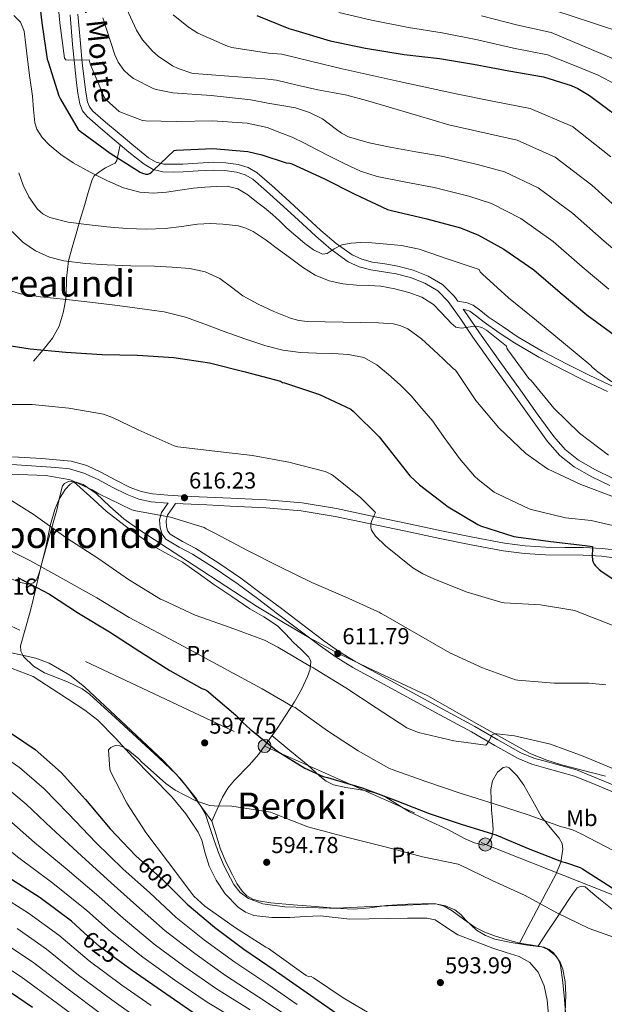
# Model space of a CAD drawing. Extents: x 620834 to 627721, y 748209 to 752959.
# Drawn here: x 624417 to 624670, y 748924 to 749350 of the extents above; entities that cross this region are included whole.
import ezdxf
from ezdxf.enums import TextEntityAlignment as Align

# ---------------------------------------------------------------- set-up
doc = ezdxf.new("R2010")
doc.units = 0
doc.header["$MEASUREMENT"] = 0
for name, pattern in [('DGN Style 3', [110.718846, 79.08489, -31.633956]), ('DGN Style 5', [55.359423, 23.725467, -31.633956]), ('DGN Style 7', [158.16978, 71.176401, -31.633956, 23.725467, -31.633956])]:
    doc.linetypes.add(name, pattern=pattern)
for name, color, linetype in [('Nivel 11', 7, 'Continuous'), ('Nivel 21', 7, 'Continuous'), ('Nivel 22', 7, 'Continuous'), ('Nivel 32', 7, 'Continuous'), ('Nivel 35', 7, 'Continuous'), ('Nivel 36', 7, 'Continuous'), ('Nivel 37', 7, 'Continuous'), ('Nivel 4', 7, 'Continuous'), ('Nivel 41', 7, 'Continuous'), ('Nivel 44', 7, 'Continuous'), ('Nivel 45', 7, 'Continuous'), ('Nivel 5', 7, 'Continuous'), ('Nivel 57', 7, 'Continuous'), ('Nivel 7', 7, 'Continuous')]:
    doc.layers.add(name, color=color, linetype=linetype)
doc.styles.add('Style-arial', font='arial.shx', dxfattribs={"bigfont": 'arialbig.shx'})
doc.styles.add('Style-ariali', font='ariali.shx', dxfattribs={"bigfont": 'arialibig.shx'})
doc.styles.add('Style-arialn', font='arialn.shx', dxfattribs={"bigfont": 'arialnbig.shx'})
doc.styles.add('Style-times', font='times.shx', dxfattribs={"bigfont": 'timesbig.shx'})

# ---------------------------------------------------------------- blocks, each defined once
blk = doc.blocks.new('5PATER')
at = {"layer": 'Nivel 7', "linetype": 'Continuous', "lineweight": 0}
h = blk.add_hatch(color=53, dxfattribs=at)
edge = h.paths.add_edge_path()
edge.add_ellipse((0, 0), major_axis=(-0.65, -1.42), ratio=0.999414, start_angle=0, end_angle=360)
blk = doc.blocks.new('5PATER_1')
at = {"layer": 'Nivel 7', "linetype": 'Continuous', "lineweight": 0}
h = blk.add_hatch(color=53, dxfattribs=at)
edge = h.paths.add_edge_path()
edge.add_ellipse((0, 0), major_axis=(-1.1, -1.11), ratio=0.999422, start_angle=0, end_angle=360)
blk = doc.blocks.new('5PATER_3')
at = {"layer": 'Nivel 7', "linetype": 'Continuous', "lineweight": 0}
h = blk.add_hatch(color=53, dxfattribs=at)
edge = h.paths.add_edge_path()
edge.add_ellipse((0, 0), major_axis=(-1.14, -1.07), ratio=0.999537, start_angle=0, end_angle=360)
blk = doc.blocks.new('5PELE_2')
at = {"layer": 'Nivel 32', "linetype": 'Continuous', "lineweight": 0}
h = blk.add_hatch(color=9, dxfattribs=at)
edge = h.paths.add_edge_path()
edge.add_arc((0, 0), 2.85, 0, 360)
at = {"layer": 'Nivel 32', "color": 8, "linetype": 'Continuous', "lineweight": 0}
blk.add_circle((0, 0, 0), 2.85, dxfattribs=at)

msp = doc.modelspace()

# ---------------------------------------------------------------- linework, layer by layer
at = {"layer": 'Nivel 11', "color": 142, "linetype": 'DGN Style 3', "lineweight": 13}
msp.add_polyline3d([(624399.972, 749074.222, 598.433), (624422.756, 749065.646, 597.857), (624433.924, 749058.382, 597.697), (624445.092, 749051.118, 597.537), (624450.779, 749046.691, 597.433), (624458.364, 749038.873, 597.246), (624465.764, 749030.83, 597.089), (624474.31, 749022.164, 596.986), (624482.788, 749013.422, 596.897), (624488.974, 749006.168, 596.821), (624494.244, 748998.19, 596.705), (624495.795, 748994.653, 596.61), (624497.291, 748989.023, 596.397), (624499.044, 748983.47, 596.193), (624502.11, 748977.297, 596.005), (624506.02, 748971.438, 595.809), (624511.548, 748965.602, 595.56), (624514.788, 748963.452, 595.429), (624518.436, 748962.094, 595.297), (624526.21, 748961.11, 595.012), (624533.988, 748961.134, 594.721), (624540.613, 748961.607, 594.575), (624547.236, 748961.902, 594.401), (624553.635, 748961.101, 594.077), (624560.036, 748960.43, 593.697), (624568.356, 748960.558, 593.185), (624576.676, 748960.686, 592.673), (624585.03, 748960.802, 593.166), (624593.383, 748960.919, 593.658), (624596.98, 748960.085, 593.743), (624601.884, 748956.827, 593.508), (624606.887, 748953.687, 593.146), (624614.415, 748950.722, 592.697), (624621.991, 748947.863, 592.25), (624627.706, 748946.051, 591.939), (624633.447, 748944.215, 591.674), (624638.05, 748941.6, 591.706), (624641.639, 748937.495, 591.802), (624644.288, 748931.51, 591.625), (624645.543, 748925.271, 591.482), (624646.072, 748918.994, 591.483)], dxfattribs=at)
at = {"layer": 'Nivel 21', "color": 7, "linetype": 'DGN Style 3', "lineweight": 0}
for points in [[(624438.724, 749352.612, 656.413), (624439.818, 749339.78, 655.329), (624440.641, 749331.461, 654.868), (624441.546, 749323.14, 654.433), (624442.157, 749318.546, 653.989), (624443.018, 749313.988, 653.537), (624444.138, 749311.001, 653.412), (624446.09, 749308.484, 653.281), (624451.895, 749303.381, 652.529), (624457.802, 749298.436, 651.809), (624460.411, 749296.269, 651.583)], [(624422.914, 749202.328, 622.897), (624427.01, 749207.32, 624.561), (624431.106, 749212.312, 626.225), (624434.01, 749217.558, 627.517), (624435.714, 749223.32, 628.785), (624436.466, 749227.013, 630.169), (624436.994, 749230.744, 631.601), (624437.253, 749238.321, 633.229), (624438.018, 749245.848, 634.929), (624439.635, 749251.738, 636.857), (624441.346, 749257.624, 638.769), (624443.138, 749263.767, 640.569), (624444.93, 749269.912, 642.353), (624446.591, 749275.598, 644.284), (624448.258, 749281.176, 646.193), (624449.191, 749282.737, 646.537), (624451.575, 749284.602, 646.68), (624454.146, 749286.296, 646.961), (624457.022, 749287.609, 647.574), (624458.315, 749288.303, 647.975), (624459.01, 749289.368, 648.497), (624459.71, 749292.818, 650.04), (624460.411, 749296.269, 651.583)], [(624460.411, 749296.269, 651.583), (624464.252, 749293.079, 651.251), (624470.858, 749287.812, 650.721), (624474.711, 749285.547, 650.465), (624478.986, 749284.484, 650.209), (624483.369, 749284.36, 649.857), (624487.754, 749284.484, 649.505), (624494.314, 749284.883, 649.283), (624500.874, 749285.252, 649.057), (624505.874, 749285.063, 648.743), (624510.858, 749284.292, 648.417), (624514.588, 749283.252, 648.16), (624517.898, 749281.348, 647.905), (624523.953, 749276.082, 647.419), (624529.866, 749270.724, 646.945), (624537.544, 749263.651, 646.249), (624545.226, 749256.58, 645.537), (624551.951, 749250.764, 645.095), (624559.242, 749245.508, 644.641), (624564.023, 749243.345, 644.139), (624569.098, 749242.052, 643.617), (624574.601, 749241.184, 643.206), (624580.106, 749240.324, 642.849), (624586.367, 749238.65, 642.491), (624592.458, 749236.228, 642.145), (624598.133, 749232.865, 641.825), (624602.698, 749228.292, 641.505), (624608.051, 749220.543, 640.845), (624613.386, 749212.804, 640.161), (624622.28, 749200.291, 639.552), (624631.178, 749187.78, 638.881), (624638.424, 749177.649, 638.056), (624645.706, 749167.556, 637.217), (624650.961, 749161.542, 636.679), (624657.29, 749156.612, 636.129), (624664.867, 749152.284, 635.444), (624672.65, 749148.42, 634.721)], [(624606.791, 749228.36, 641.648), (624610.916, 749227.63, 641.697), (624613.42, 749226.72, 641.786), (624616.751, 749224.289, 642.043), (624620.004, 749221.678, 642.273), (624626.44, 749217.226, 642.468), (624632.932, 749212.846, 642.657), (624643.425, 749206.724, 643.243), (624654.18, 749201.134, 644.065), (624663.44, 749196.41, 645.308), (624672.868, 749192.046, 646.497), (624682.622, 749188.142, 646.807), (624692.388, 749184.238, 647.137), (624702.372, 749180.046, 647.873), (624712.356, 749175.854, 648.609), (624718.518, 749172.788, 648.494), (624724.709, 749169.709, 648.378), (624731.821, 749164.734, 648.293), (624738.059, 749158.971, 648.186), (624745.344, 749152.395, 647.018), (624752.609, 749145.702, 645.562), (624759.472, 749139.227, 644.826), (624761.839, 749136.992, 644.594)], [(624669.334, 749121.173, 625.506), (624661.258, 749121.604, 625.057), (624653.129, 749121.671, 624.661), (624645.002, 749121.796, 624.289), (624635.988, 749122.329, 623.899), (624627.018, 749123.46, 623.521), (624613.317, 749126.053, 623.01), (624599.69, 749128.836, 622.497), (624584.33, 749132.099, 621.469), (624568.97, 749135.364, 620.449), (624554.214, 749138.453, 619.84), (624539.338, 749140.932, 619.233), (624523.87, 749142.252, 618.587), (624508.362, 749142.98, 617.953), (624498.154, 749143.432, 617.669), (624487.946, 749143.876, 617.505), (624481.19, 749144.268, 617.408), (624474.442, 749144.836, 617.313), (624469.556, 749145.869, 617.225), (624464.842, 749147.652, 617.121), (624458.61, 749150.854, 616.776), (624452.426, 749154.116, 616.481), (624445.944, 749157.095, 616.46), (624439.178, 749159.044, 616.481), (624432.815, 749159.676, 616.514), (624426.442, 749160.132, 616.545), (624413.769, 749160.947, 616.58)], [(624484.475, 749140.669, 617.458), (624483.333, 749138.989, 615.873), (624480.995, 749135.553, 615.841), (624480.348, 749133.285, 615.79), (624480.612, 749130.61, 615.713), (624481.15, 749128.685, 615.633), (624482.137, 749127.342, 615.521), (624487.423, 749124.226, 614.948), (624493.278, 749121.115, 614.369), (624503.177, 749114.855, 614.047), (624512.823, 749108.301, 613.729), (624521.627, 749101.719, 613.105), (624530.36, 749095.133, 612.513), (624539.577, 749088.118, 612.073), (624548.759, 749081.142, 611.745), (624555.543, 749076.329, 611.634), (624562.643, 749072.032, 611.489), (624572.732, 749066.526, 611.137), (624582.876, 749060.99, 610.785)], [(624677.386, 749120.26, 625.953), (624669.334, 749121.173, 625.506)], [(624582.876, 749060.99, 610.785), (624598.486, 749052.534, 610.19), (624614.142, 749044.054, 609.594), (624624.205, 749038.189, 609.373), (624634.152, 749032.555, 609.338), (624639.731, 749030.289, 609.335), (624645.743, 749028.619, 609.34), (624658.227, 749025.129, 609.338), (624667.364, 749021.38, 609.308), (624676.223, 749017.764, 609.274), (624683.798, 749015.553, 609.321), (624691.711, 749013.2, 609.338), (624700.579, 749009.133, 609.114), (624708.881, 749004.159, 608.762), (624717.997, 748997.83, 608.305), (624726.649, 748990.947, 607.866), (624734.368, 748983.902, 607.646), (624741.994, 748976.95, 607.418), (624752.656, 748967.592, 606.84), (624763.744, 748958.876, 606.266), (624779.993, 748947.623, 605.59), (624796.314, 748936.332, 604.922), (624809.176, 748927.434, 604.346), (624821.958, 748918.598, 603.706)]]:
    msp.add_polyline3d(points, dxfattribs=at)
at = {"layer": 'Nivel 21', "color": 7, "linetype": 'Continuous', "lineweight": 0}
for points in [[(624442.115, 749352.9, 656.413), (624443.207, 749340.092, 655.329), (624444.026, 749331.813, 654.868), (624444.925, 749323.548, 654.433), (624445.518, 749319.087, 653.989), (624446.308, 749314.908, 653.537), (624447.143, 749312.679, 653.412), (624448.58, 749310.826, 653.281), (624454.111, 749305.964, 652.529), (624459.981, 749301.05, 651.809), (624466.4, 749295.719, 651.251), (624472.791, 749290.623, 650.721), (624476.011, 749288.731, 650.465), (624479.45, 749287.875, 650.209), (624483.369, 749287.765, 649.857), (624487.603, 749287.884, 649.505), (624494.115, 749288.28, 649.283), (624500.843, 749288.659, 649.057), (624506.199, 749288.456, 648.743), (624511.578, 749287.624, 648.417), (624515.914, 749286.415, 648.16), (624519.882, 749284.133, 647.905), (624526.212, 749278.627, 647.419), (624532.161, 749273.236, 646.945), (624539.849, 749266.154, 646.249), (624547.492, 749259.12, 645.537), (624554.063, 749253.437, 645.095), (624560.955, 749248.468, 644.641), (624565.153, 749246.569, 644.139), (624569.785, 749245.389, 643.617), (624575.129, 749244.546, 643.206), (624580.81, 749243.658, 642.849), (624587.439, 749241.886, 642.491), (624593.963, 749239.292, 642.145), (624600.238, 749235.574, 641.825), (624605.323, 749230.479, 641.505), (624606.791, 749228.36, 641.648)], [(624674.088, 749151.506, 634.721), (624666.469, 749155.288, 635.444), (624659.189, 749159.446, 636.129), (624653.309, 749164.027, 636.679), (624648.373, 749169.676, 637.217), (624641.188, 749179.634, 638.056), (624633.949, 749189.756, 638.881), (624625.054, 749202.263, 639.552), (624616.174, 749214.756, 640.161), (624610.852, 749222.476, 640.845), (624609.186, 749224.888, 641.685), (624610.137, 749224.72, 641.697), (624611.995, 749224.045, 641.786), (624614.926, 749221.906, 642.043), (624618.209, 749219.271, 642.273), (624624.747, 749214.748, 642.468), (624631.335, 749210.304, 642.657), (624641.976, 749204.095, 643.243), (624652.806, 749198.466, 644.065), (624662.127, 749193.711, 645.308), (624671.679, 749189.289, 646.497)], [(624413.546, 749157.551, 616.58), (624426.211, 749156.737, 616.545), (624432.525, 749156.285, 616.514), (624438.534, 749155.688, 616.481), (624444.756, 749153.896, 616.46), (624450.92, 749151.063, 616.481), (624457.038, 749147.835, 616.776), (624463.458, 749144.537, 617.121), (624468.596, 749142.593, 617.225), (624473.945, 749141.463, 617.313), (624480.949, 749140.873, 617.408), (624481.231, 749140.857, 615.876), (624481.028, 749140.558, 615.873), (624478.436, 749136.75, 615.841), (624477.521, 749133.54, 615.79), (624477.86, 749130.094, 615.713), (624478.601, 749127.444, 615.633), (624480.228, 749125.23, 615.521), (624486.06, 749121.792, 614.948), (624491.876, 749118.702, 614.369), (624501.648, 749112.522, 614.047), (624511.204, 749106.03, 613.729), (624519.952, 749099.489, 613.105), (624528.676, 749092.91, 612.513), (624537.889, 749085.898, 612.073), (624547.108, 749078.894, 611.745), (624554.012, 749073.996, 611.634), (624561.252, 749069.614, 611.489), (624571.396, 749064.078, 611.137), (624581.54, 749058.542, 610.785), (624597.158, 749050.082, 610.19), (624612.775, 749041.623, 609.594), (624622.816, 749035.771, 609.373), (624632.935, 749030.039, 609.338), (624638.83, 749027.645, 609.335), (624644.994, 749025.933, 609.34), (624657.319, 749022.487, 609.338), (624666.308, 749018.799, 609.308), (624675.303, 749015.127, 609.274)], [(624484.475, 749140.669, 617.458), (624487.773, 749140.477, 617.505), (624498.005, 749140.032, 617.669), (624508.207, 749139.58, 617.953), (624523.645, 749138.856, 618.587), (624538.913, 749137.553, 619.233), (624553.585, 749135.108, 619.84), (624568.268, 749132.034, 620.449), (624583.623, 749128.77, 621.469), (624598.996, 749125.504, 622.497), (624612.66, 749122.714, 623.01), (624626.488, 749120.097, 623.521), (624635.674, 749118.938, 623.899), (624644.875, 749118.394, 624.289), (624661.077, 749118.206, 625.057), (624669.051, 749117.78, 625.506), (624676.787, 749116.903, 625.953)]]:
    msp.add_polyline3d(points, dxfattribs=at)
at = {"layer": 'Nivel 22', "color": 30, "linetype": 'DGN Style 5', "lineweight": 30, "flags": 128}
for points, elevation in [([(624468.863, 748986.432), (624478.86, 748977.573), (624483.957, 748972.461)], 600), ([(624460.935, 748941.581), (624451.553, 748948.527), (624444.906, 748954.529)], 625)]:
    msp.add_lwpolyline(points, dxfattribs=dict(at, elevation=elevation))
at = {"layer": 'Nivel 32', "color": 6, "linetype": 'DGN Style 7', "lineweight": 0}
msp.add_polyline3d([(624302.489, 749139.752, 603.841), (624523.061, 749035.527, 599.527), (624618.759, 748992.803, 598.395), (624741.469, 748944.198, 604.329), (624888.935, 748885.911, 600.088), (625043.165, 748826.63, 595.774), (625182.518, 748772.906, 577.449), (625282.641, 748766.634, 585.649)], dxfattribs=at)
at = {"layer": 'Nivel 35', "color": 92, "linetype": 'DGN Style 3', "lineweight": 0}
for points in [[(624670.801, 749022.378, 608.887), (624665.757, 749023.814, 609.098), (624651.779, 749027.381, 609.484), (624644.9, 749029.526, 609.677), (624638.237, 749032.326, 609.866), (624615.928, 749044.743, 610.512), (624593.821, 749057.222, 611.146), (624567.964, 749069.442, 610.932), (624555.076, 749075.633, 610.881), (624542.557, 749082.438, 611.53), (624531.248, 749089.135, 612.606), (624519.938, 749095.832, 613.681), (624506.242, 749104.792, 613.553), (624492.546, 749113.752, 613.425), (624483.848, 749119.393, 613.481), (624475.138, 749125.016, 613.681), (624468.568, 749129.44, 613.944), (624462.082, 749133.976, 614.193), (624455.972, 749139.328, 614.238), (624450.05, 749144.984, 614.193), (624444.407, 749148.968, 614.103), (624441.401, 749149.891, 614.025), (624440.02, 749149.75, 613.982), (624438.786, 749149.08, 613.937), (624436.547, 749146.741, 613.796), (624433.971, 749142.558, 613.334), (624432.13, 749138.072, 612.401), (624430.249, 749131.552, 610.348), (624428.187, 749121.745, 606.721), (624425.73, 749111.96, 603.185), (624424.799, 749108.897, 602.096), (624424.071, 749107.492, 601.641), (624422.914, 749106.328, 601.393), (624420.738, 749105.632, 601.282), (624417.199, 749106.47, 601.211), (624413.698, 749107.864, 601.137)], [(624409.508, 749076.823, 599.339), (624423.938, 749073.56, 599.345), (624429.634, 749071.494, 599.337), (624438.705, 749066.19, 599.35), (624444.97, 749061.189, 599.354), (624462.85, 749044.376, 599.089), (624479.148, 749029.28, 598.366), (624486.669, 749021.274, 597.95), (624493.57, 749012.632, 597.553), (624497.374, 749005.761, 597.294), (624501.233, 748994.547, 596.917), (624503.163, 748988.898, 596.726), (624505.602, 748983.448, 596.529), (624509.766, 748975.482, 595.896), (624512.451, 748972.002, 595.514), (624516.098, 748969.368, 595.249), (624522.351, 748967.093, 595.034), (624531.853, 748965.775, 594.815), (624541.442, 748965.528, 594.737), (624551.17, 748965.272, 594.737), (624554.263, 748965.191, 594.737)], [(624554.263, 748965.191, 594.737), (624569.21, 748965.862, 594.782), (624584.157, 748966.534, 594.826), (624590.685, 748966.826, 594.808), (624597.213, 748967.11, 594.698), (624600.922, 748966.13, 594.536), (624604.381, 748964.038, 594.314), (624609.259, 748960.441, 593.87), (624614.173, 748956.998, 593.482), (624618.569, 748954.832, 593.459), (624623.133, 748953.03, 593.482), (624628.331, 748951.425, 593.373), (624633.565, 748950.022, 593.226), (624638.352, 748949.328, 593.047), (624643.165, 748948.486, 592.842), (624645.898, 748947.261, 592.688), (624649.378, 748944.359, 592.413), (624650.589, 748942.522, 592.291), (624651.293, 748940.486, 592.202), (624652.396, 748933.041, 592.05), (624653.085, 748925.574, 592.01), (624653.533, 748920.038, 592.003)]]:
    msp.add_polyline3d(points, dxfattribs=at)
at = {"layer": 'Nivel 36', "color": 92, "linetype": 'Continuous', "lineweight": 0}
for points in [[(624500.226, 749002.904, 596.017), (624494.722, 749010.456, 596.017), (624489.218, 749018.008, 596.017), (624484.78, 749023.3, 596.236), (624477.244, 749030.465, 597), (624469.506, 749037.464, 597.553), (624458.44, 749047.796, 597.558), (624447.234, 749057.944, 597.553), (624443.997, 749060.336, 597.62), (624437.693, 749063.284, 597.761), (624427.693, 749067.2, 598.019), (624422.911, 749070.094, 598.165), (624418.562, 749074.328, 598.321), (624417.335, 749076.623, 598.423), (624417.282, 749078.936, 598.577), (624419.468, 749086.623, 599.436), (624421.634, 749094.296, 599.681), (624423.984, 749104.412, 600), (624424.019, 749104.563, 600.007), (624426.137, 749113.29, 605), (624426.498, 749114.776, 605.451), (624429.778, 749126.598, 608.825), (624430.841, 749130.293, 610), (624433.154, 749138.328, 612.72), (624434.205, 749143.298, 614.372), (624435.458, 749148.312, 614.705), (624436.28, 749149.414, 614.715), (624438.363, 749150.389, 614.719), (624440.322, 749150.104, 614.705), (624447.287, 749143.808, 614.575), (624454.402, 749137.304, 614.449), (624464.474, 749129.571, 614.326), (624474.882, 749122.2, 614.193), (624481.189, 749118.775, 613.969), (624487.426, 749115.288, 613.681), (624494.212, 749110.42, 613.561), (624500.994, 749105.56, 613.425), (624508.79, 749100.288, 612.292), (624516.61, 749095.064, 611.121), (624522.72, 749091.487, 610.837), (624528.642, 749087.64, 610.609), (624532.19, 749084.159, 610.475), (624535.554, 749080.472, 610.353), (624538.916, 749077.309, 610.339), (624542.21, 749074.072, 610.353), (624543.085, 749072.216, 610.323), (624542.847, 749068.837, 610.142), (624541.698, 749065.624, 609.585), (624539.091, 749060.004, 607.817), (624536.066, 749054.616, 606.001), (624528.449, 749043.15, 602.06), (624520.45, 749031.832, 598.321), (624516.506, 749027.311, 597.517), (624509.963, 749020.777, 597.744), (624507.07, 749017.274, 597.852), (624504.834, 749013.4, 597.553), (624502.53, 749008.152, 596.785), (624500.226, 749002.904, 596.017)], [(624526.264, 749040.058, 601.039), (624534, 749033.609, 600.228), (624541.735, 749027.159, 599.418), (624546.963, 749022.433, 599.211), (624549.746, 749020.303, 599.236), (624552.871, 749018.711, 599.226), (624558.315, 749017.473, 599.128), (624563.815, 749016.663, 599.034), (624567.924, 749015.877, 598.999), (624572.007, 749014.935, 598.97), (624575.661, 749013.404, 598.911), (624580.702, 749010.121, 598.789), (624585.831, 749006.999, 598.65), (624593.982, 749003.21, 598.324), (624602.151, 748999.447, 597.946), (624610.05, 748995.332, 597.882), (624614.015, 748993.55, 598.021), (624617.959, 748992.535, 598.266), (624619.665, 748993.106, 598.54), (624621.521, 748995.928, 599.34), (624622.183, 748999.127, 600.378), (624621.865, 749003.301, 602.817), (624621.479, 749007.639, 605.05), (624621.277, 749012.07, 605.99), (624621.159, 749016.599, 606.394), (624621.86, 749020.477, 606.519), (624623.975, 749024.215, 606.586), (624626.482, 749026.154, 606.59), (624627.872, 749026.458, 606.589), (624629.031, 749026.071, 606.586), (624632.482, 749022.627, 606.548), (624635.495, 749018.519, 606.394), (624639.289, 749011.551, 605.372), (624643.047, 749004.759, 604.026), (624646.874, 749000.156, 603.537), (624650.791, 748995.543, 603.002), (624652.029, 748993.208, 601.881), (624652.391, 748990.743, 600.698), (624651.415, 748985.228, 599.933), (624649.319, 748979.799, 599.162), (624645.084, 748971.97, 596.963), (624640.871, 748964.119, 595.194), (624637.166, 748956.924, 594.394), (624633.46, 748949.731, 593.594)], [(624653.296, 748919.959, 593.66), (624653.607, 748927.639, 593.786), (624653.368, 748933.217, 593.812), (624652.327, 748938.775, 593.786), (624651.139, 748941.854, 593.73), (624648.266, 748945.894, 593.615), (624646.374, 748947.351, 593.564), (624644.199, 748948.247, 593.53), (624640.614, 748948.768, 593.508), (624637.031, 748949.143, 593.53), (624629.949, 748950.308, 593.657), (624622.887, 748951.703, 593.786), (624618.776, 748953.308, 593.85), (624614.951, 748955.607, 593.914), (624610.337, 748960.064, 594.084), (624608.143, 748962.451, 594.176), (624605.543, 748964.439, 594.234), (624601.453, 748966.284, 594.271), (624597.159, 748967.063, 594.298), (624591.173, 748967.134, 594.333), (624585.191, 748966.935, 594.362), (624580.453, 748966.633, 594.365), (624575.719, 748966.295, 594.362), (624568.647, 748965.412, 594.378), (624561.575, 748964.823, 594.426), (624553.353, 748965.224, 594.56), (624545.127, 748965.911, 594.746), (624535.459, 748966.701, 594.979), (624525.799, 748967.575, 595.258), (624520.464, 748968.326, 595.465), (624517.89, 748969.172, 595.585), (624515.431, 748970.583, 595.706), (624513.318, 748972.535, 595.841), (624511.024, 748975.929, 596.069), (624509.159, 748979.607, 596.282), (624506.207, 748985.343, 596.512), (624503.783, 748991.255, 596.474), (624502.004, 748997.08, 596.246), (624500.226, 749002.904, 596.017)], [(624641.449, 748948.647, 593.513), (624645.608, 748954.847, 594.802), (624649.767, 748961.047, 596.09), (624652.492, 748965.19, 596.724), (624655.207, 748969.367, 597.114), (624656.799, 748971.701, 597.277), (624658.535, 748973.975, 597.434), (624660.207, 748974.814, 597.603), (624661.991, 748974.423, 597.754), (624665.311, 748971.611, 597.817), (624668.647, 748968.791, 597.69), (624675.887, 748963.109, 597.222), (624683.111, 748957.399, 596.794), (624692.006, 748949.589, 596.486), (624700.903, 748941.783, 596.154), (624707.332, 748937.543, 595.84), (624713.959, 748933.527, 595.514), (624716.435, 748931.668, 595.455), (624718.759, 748929.495, 595.322), (624719.904, 748927.849, 595.137), (624719.975, 748926.167, 594.938), (624718.7, 748924.482, 594.714), (624717.351, 748922.775, 594.49)]]:
    msp.add_polyline3d(points, dxfattribs=at)
at = {"layer": 'Nivel 4', "color": 30, "linetype": 'Continuous', "lineweight": 30, "flags": 128}
for points, elevation in [([(624424.735, 749364.136), (624426.463, 749349.128), (624428.799, 749333.288), (624429.183, 749332.2), (624433.823, 749317.512), (624434.623, 749315.976), (624442.239, 749302.888), (624443.167, 749302.12), (624456.095, 749292.552), (624469.183, 749284.36), (624470.079, 749283.944), (624471.615, 749283.464), (624472.479, 749283.496), (624473.311, 749283.784), (624474.207, 749284.456), (624474.975, 749285.224), (624483.903, 749293.768), (624484.767, 749293.896), (624500.607, 749294.568), (624515.743, 749293.256), (624521.919, 749291.912), (624532.398, 749288.464), (624534.028, 749288.263), (624534.82, 749287.927), (624548.788, 749281.639), (624562.228, 749274.823), (624576.34, 749268.231), (624578.092, 749267.663), (624593.436, 749264.079), (624607.972, 749260.199), (624615.812, 749257.007), (624626.756, 749250.895), (624639.772, 749242.015), (624651.228, 749232.223), (624662.724, 749222.447), (624675.172, 749213.319)], 650), ([(624519.716, 749352.255), (624533.636, 749346.591), (624536.596, 749345.791), (624551.452, 749341.279), (624566.82, 749338.071), (624583.588, 749335.439), (624598.828, 749333.687), (624613.652, 749331.247), (624628.9, 749328.223), (624644.02, 749325.679), (624655.972, 749321.983), (624658.852, 749320.679), (624663.852, 749317.583), (624676.308, 749308.343)], 675), ([(624404.801, 749210.287), (624421.441, 749207.727), (624436.897, 749206.319), (624452.673, 749205.327), (624467.937, 749205.007), (624483.745, 749203.919), (624499.137, 749201.647), (624514.689, 749197.807), (624529.985, 749193.679), (624530.796, 749193.183), (624531.74, 749192.951), (624546.868, 749187.983), (624560.428, 749181.567), (624561.588, 749180.607), (624572.748, 749169.551), (624576.524, 749164.751), (624586.068, 749152.743), (624590.204, 749148.751), (624602.612, 749139.247), (624615.516, 749131.527), (624616.708, 749131.023), (624631.06, 749126.431), (624632.052, 749126.287), (624647.092, 749124.191), (624662.004, 749122.527), (624665.156, 749122.063), (624665.132, 749121.199), (624665.06, 749118.031), (624665.164, 749116.039), (624665.508, 749115.175), (624665.98, 749114.319), (624666.516, 749113.607), (624668.044, 749112.079), (624669.428, 749111.015), (624674.436, 749107.775)], 625), ([(624416.108, 749108.581), (624429.772, 749101.349), (624442.348, 749093.093), (624455.788, 749085.061), (624469.036, 749076.453), (624481.964, 749068.229), (624495.884, 749060.485), (624497.228, 749059.973), (624498.004, 749059.527), (624498.836, 749058.807), (624510.556, 749048.911), (624513.564, 749045.655), (624516.868, 749042.871), (624528.788, 749033.135), (624540.524, 749025.959), (624548.508, 749022.343), (624550.372, 749021.799), (624565.412, 749017.375), (624580.372, 749011.719), (624594.356, 749006.231), (624608.676, 749001.503), (624623.244, 748997.071), (624637.324, 748991.135), (624651.796, 748985.383), (624653.46, 748985.047), (624659.828, 748982.895), (624660.788, 748982.303), (624673.676, 748974.047)], 600), ([(624303.183, 749101.382), (624303.372, 749101.093), (624307.852, 749096.485), (624318.252, 749088.229), (624318.988, 749087.781), (624321.516, 749085.733), (624331.564, 749079.493), (624332.236, 749078.949), (624346.092, 749070.629), (624354.956, 749066.181), (624370.188, 749060.933), (624385.804, 749055.141), (624400.108, 749048.645), (624414.252, 749040.389), (624423.596, 749033.989), (624434.892, 749023.973), (624445.388, 749012.325), (624456.108, 748999.589), (624467.052, 748988.037), (624468.863, 748986.432)], 600), ([(624444.906, 748954.529), (624439.361, 748959.535), (624425.793, 748969.743), (624412.929, 748977.999), (624399.201, 748988.271), (624386.657, 748997.423), (624375.137, 749007.183), (624362.465, 749015.503), (624348.385, 749024.303), (624333.505, 749033.263), (624318.977, 749041.071), (624304.929, 749048.527), (624304.13, 749049.051)], 625), ([(624305.102, 748995.261), (624313.247, 748989.704), (624326.143, 748981.256), (624339.135, 748972.68), (624352.927, 748963.048), (624366.495, 748955.624), (624381.183, 748947.624), (624395.039, 748939.848), (624410.175, 748930.728), (624422.408, 748922.277)], 650), ([(624483.957, 748972.461), (624489.516, 748966.885), (624501.324, 748957.029), (624514.124, 748947.493), (624527.648, 748938.109), (624528.275, 748937.558), (624529.035, 748937.15), (624541.523, 748928.558), (624553.899, 748919.862)], 600), ([(624491.969, 748919.983), (624478.305, 748929.423), (624465.601, 748938.127), (624460.935, 748941.581)], 625)]:
    msp.add_lwpolyline(points, dxfattribs=dict(at, elevation=elevation))
at = {"layer": 'Nivel 5', "color": 30, "linetype": 'Continuous', "lineweight": 0, "flags": 128}
for points, elevation in [([(624432.833, 749364.591), (624434.369, 749349.071), (624436.257, 749333.775), (624436.865, 749333.039), (624437.921, 749332.975), (624447.041, 749333.103), (624447.169, 749332.303), (624447.585, 749330.863), (624453.665, 749316.591), (624454.369, 749315.759), (624460.033, 749310.703), (624460.993, 749310.159), (624470.113, 749306.799), (624471.425, 749306.607), (624484.961, 749306.319), (624500.513, 749306.607), (624515.489, 749305.583), (624524.239, 749303.708), (624529.658, 749301.602), (624535.076, 749299.495), (624540.348, 749296.966), (624545.508, 749294.183), (624551.549, 749291.163), (624557.604, 749288.167), (624564.579, 749284.837), (624571.876, 749282.471), (624584.242, 749280.064), (624596.607, 749277.656), (624611.631, 749273.908), (624621.407, 749270.749), (624634.196, 749264.217), (624648.128, 749254.263), (624660.702, 749243.307), (624672.221, 749233.615)], 655), ([(624460.705, 749360.751), (624467.553, 749345.903), (624470.177, 749341.807), (624474.465, 749336.815), (624476.897, 749334.639), (624483.201, 749330.447), (624485.537, 749329.295), (624491.457, 749327.311), (624492.577, 749327.087), (624507.617, 749325.935), (624523.169, 749324.783), (624528.219, 749324.21), (624537.152, 749322.124), (624546.084, 749320.039), (624552.427, 749318.887), (624558.756, 749317.671), (624567.228, 749315.386), (624575.652, 749312.935), (624589.301, 749308.873), (624602.95, 749304.811), (624618.95, 749301.327), (624632.597, 749298.234), (624649.077, 749290.861), (624664.839, 749278.758), (624679.65, 749265.474)], 665), ([(624617.087, 749352.117), (624632.853, 749348.155), (624647.255, 749344.905), (624665.702, 749337.132), (624684.148, 749329.359), (624695.344, 749324.003), (624706.484, 749318.479), (624714.055, 749315.4), (624721.844, 749312.783), (624725.755, 749311.803), (624729.716, 749311.183), (624733.549, 749311.024), (624737.396, 749311.247), (624741.084, 749311.701), (624744.628, 749313.231), (624747.845, 749316.698), (624749.428, 749320.911), (624753.454, 749340.624), (624757.481, 749360.336)], 685), ([(624414.38, 749352.261), (624417.233, 749349.433), (624418.86, 749345.477), (624419.587, 749339.363), (624420.3, 749333.253), (624421.356, 749325.285), (624422.412, 749317.317), (624422.946, 749311.527), (624423.532, 749305.733), (624424.316, 749303.048), (624426.579, 749299.426), (624429.612, 749296.229), (624434.667, 749292.005), (624440.076, 749288.421), (624447.409, 749284.305), (624454.956, 749280.549), (624461.862, 749277.603), (624469.036, 749275.621), (624474.781, 749275.201), (624480.524, 749275.621), (624486.357, 749276.491), (624492.204, 749277.349), (624497.162, 749277.826), (624502.124, 749278.149), (624506.829, 749278.235), (624511.5, 749277.093), (624515.78, 749274.495), (624519.596, 749271.525), (624523.081, 749268.839), (624526.476, 749266.053), (624529.625, 749263.107), (624532.748, 749260.133), (624536.577, 749256.752), (624540.556, 749253.445), (624544.239, 749250.694), (624548.108, 749248.869), (624550.155, 749249.113), (624553.264, 749251.149), (624556.556, 749252.837), (624560.572, 749253.573), (624564.62, 749253.893), (624569.565, 749253.673), (624574.508, 749253.253), (624582.384, 749252.565), (624590.06, 749251.013), (624603.052, 749246.549), (624616.044, 749242.085), (624616.572, 749241.199), (624617.516, 749240.175), (624628.78, 749229.823), (624640.876, 749220.087), (624652.684, 749210.311), (624664.42, 749200.567), (624665.092, 749199.791), (624666.764, 749198.335), (624667.532, 749197.823), (624673.532, 749193.367)], 645), ([(624452.897, 749351.343), (624458.145, 749335.183), (624459.649, 749332.111), (624462.113, 749328.591), (624464.257, 749326.511), (624466.273, 749325.039), (624474.689, 749320.591), (624476.033, 749320.143), (624483.329, 749318.767), (624499.905, 749317.551), (624517.089, 749315.695), (624524.475, 749314.237), (624530.48, 749313.234), (624536.484, 749312.231), (624542.484, 749310.289), (624548.196, 749307.431), (624553.698, 749303.34), (624556.393, 749301.23), (624559.396, 749299.687), (624568.346, 749297.098), (624577.444, 749295.207), (624588.611, 749293.22), (624599.778, 749291.233), (624615.291, 749287.617), (624627.002, 749284.491), (624641.636, 749277.539), (624656.484, 749266.51), (624670.176, 749254.391), (624681.718, 749244.783)], 660), ([(624483.489, 749352.559), (624490.017, 749347.279), (624494.177, 749344.687), (624506.945, 749338.927), (624508.897, 749338.479), (624524.769, 749336.015), (624530.48, 749335.529), (624543.586, 749332.324), (624556.708, 749329.191), (624581.399, 749323.722), (624606.121, 749318.388), (624622.61, 749315.036), (624638.192, 749311.976), (624656.517, 749304.183), (624673.195, 749291.005)], 670), ([(624555.199, 749353.616), (624569.367, 749350.274), (624585.419, 749347.105), (624600.097, 749344.726), (624615.37, 749341.682), (624630.876, 749338.189), (624645.637, 749335.292), (624656.668, 749330.886), (624667.7, 749326.479), (624675.276, 749322.412)], 680), ([(624648.872, 749354.518), (624664.686, 749349.266), (624680.5, 749344.015), (624695.55, 749338.84), (624710.58, 749333.583), (624715.517, 749332.078), (624720.5, 749330.767), (624724.555, 749330.226), (624728.628, 749331.023), (624732.586, 749333.682), (624735.284, 749337.551), (624738.68, 749345.601), (624741.364, 749353.807)], 690), ([(624416.556, 749284.005), (624418.412, 749278.719), (624420.876, 749273.605), (624424.684, 749268.251), (624427.128, 749266.16), (624429.996, 749264.709), (624437.917, 749262.721), (624445.932, 749261.637), (624454.661, 749260.657), (624463.404, 749259.909), (624471.678, 749259.652), (624479.948, 749259.877), (624486.979, 749260.78), (624493.996, 749261.797), (624499.445, 749262.037), (624504.908, 749261.861), (624511.711, 749261.046), (624514.998, 749260.106), (624518.092, 749258.597), (624523.721, 749254.816), (624529.132, 749250.885), (624534.321, 749247.024), (624539.532, 749243.173), (624545.048, 749239.733), (624551.084, 749237.253), (624556.989, 749236.004), (624562.956, 749235.365), (624568.189, 749235.148), (624573.42, 749234.885), (624579.56, 749233.82), (624585.612, 749232.133), (624591.255, 749230.09), (624596.268, 749226.917), (624599.265, 749223.86), (624602.156, 749220.741), (624603.901, 749218.83), (624605.964, 749217.125), (624608.273, 749216.729), (624610.636, 749217.061), (624612.831, 749217.428), (624615.02, 749217.637), (624617.268, 749217.027), (624619.276, 749215.781), (624623.596, 749212.325), (624627.916, 749208.869), (624628.124, 749208.095), (624628.556, 749207.335), (624637.652, 749194.943), (624638.62, 749193.991), (624648.42, 749182.071), (624659.628, 749171.159), (624672.108, 749161.687)], 640), ([(624413.612, 749258.597), (624418.3, 749253.95), (624423.756, 749250.277), (624429.796, 749247.485), (624436.108, 749245.861), (624445.456, 749244.742), (624454.828, 749244.101), (624465.068, 749243.81), (624475.308, 749243.525), (624483.007, 749243.162), (624490.7, 749242.597), (624497.372, 749241.093), (624503.692, 749238.181), (624508.713, 749234.429), (624513.644, 749230.661), (624520.244, 749227.088), (624527.116, 749223.941), (624534.263, 749221.046), (624537.908, 749220.004), (624541.644, 749219.557), (624549.372, 749219.44), (624557.1, 749219.333), (624564.732, 749219.209), (624572.364, 749219.077), (624578.883, 749218.576), (624582.066, 749217.779), (624585.132, 749216.389), (624591.027, 749212.136), (624596.236, 749207.333), (624600.556, 749203.237), (624604.876, 749199.141), (624605.7, 749198.599), (624606.3, 749197.871), (624614.676, 749185.415), (624624.564, 749173.551), (624636.3, 749162.399), (624645.22, 749156.023), (624646.004, 749155.639), (624660.196, 749148.951), (624674.66, 749143.487)], 635), ([(624408.844, 749234.245), (624417.321, 749231.647), (624425.932, 749230.309), (624437.249, 749229.139), (624448.556, 749227.909), (624459.264, 749226.559), (624469.964, 749225.125), (624479.461, 749223.743), (624488.78, 749221.509), (624497.209, 749218.459), (624505.58, 749215.301), (624514.526, 749212.099), (624523.532, 749208.997), (624531.017, 749207.154), (624538.668, 749206.181), (624545.625, 749205.896), (624552.588, 749205.733), (624559.391, 749205.321), (624566.124, 749203.973), (624571.771, 749200.848), (624576.716, 749196.645), (624581.83, 749192.196), (624586.572, 749187.429), (624591.276, 749181.925), (624595.98, 749176.421), (624596.5, 749175.455), (624600.9, 749169.263), (624607.5, 749160.199), (624614.004, 749152.479), (624615.58, 749151.023), (624622.588, 749145.543), (624623.972, 749144.823), (624637.708, 749138.311), (624638.676, 749138.015), (624653.54, 749134.519), (624664.596, 749133.335), (624679.588, 749129.911)], 630), ([(624407.184, 749183.647), (624422.288, 749183.615), (624438.256, 749182.079), (624453.168, 749179.359), (624457.2, 749178.015), (624468.304, 749172.671), (624483.792, 749165.695), (624485.52, 749165.279), (624501.52, 749163.359), (624517.808, 749161.503), (624533.584, 749158.623), (624549.296, 749154.591), (624550.388, 749154.183), (624552.124, 749153.231), (624552.868, 749152.615), (624564.78, 749143.167), (624566.396, 749141.527), (624571.116, 749136.711), (624570.756, 749135.903), (624569.492, 749133.351), (624569.212, 749132.391), (624569.076, 749131.407), (624569.092, 749130.495), (624569.3, 749129.519), (624569.452, 749129.127), (624570.244, 749127.767), (624571.204, 749126.535), (624575.396, 749122.367), (624587.308, 749112.775), (624591.628, 749110.143), (624596.388, 749108.007), (624610.372, 749102.311), (624625.444, 749097.871), (624626.852, 749097.647), (624642.708, 749096.799), (624657.564, 749094.247), (624659.308, 749093.631), (624673.732, 749087.895)], 620), ([(624412.464, 749153.439), (624428.208, 749152.831), (624438.192, 749151.135), (624439.216, 749150.815), (624448.368, 749146.655), (624451.28, 749144.863), (624465.52, 749137.951), (624467.184, 749137.503), (624482.256, 749134.783), (624496.848, 749130.207), (624497.744, 749129.631), (624501.744, 749127.711), (624515.6, 749120.319), (624529.616, 749113.247), (624543.568, 749106.495), (624558.032, 749100.159), (624572.048, 749093.887), (624572.788, 749093.535), (624573.572, 749092.967), (624576.548, 749091.399), (624589.724, 749083.783), (624603.42, 749075.879), (624617.476, 749069.479), (624631.804, 749064.287), (624632.884, 749064.079), (624648.628, 749062.767), (624663.652, 749062.703), (624670.908, 749062.007)], 615), ([(624412.634, 749142.443), (624422.746, 749136.075), (624436.858, 749125.995), (624450.778, 749117.003), (624464.122, 749107.691), (624477.978, 749099.211), (624479.034, 749098.827), (624493.018, 749092.267), (624508.154, 749086.923), (624523.034, 749081.355), (624528.73, 749078.379), (624542.266, 749070.379), (624542.964, 749069.943), (624543.996, 749069.503), (624544.852, 749068.983), (624558.244, 749060.735), (624571.444, 749052.007), (624584.74, 749043.471), (624589.356, 749041.527), (624590.396, 749041.239), (624605.084, 749037.839), (624618.9, 749035.959), (624619.524, 749036.511), (624620.036, 749037.151), (624620.468, 749037.863), (624621.756, 749040.303), (624622.756, 749040.775), (624623.7, 749040.791), (624631.364, 749039.935), (624646.916, 749036.311), (624661.188, 749031.191), (624674.996, 749025.287)], 610), ([(624406.819, 749123.146), (624421.283, 749115.978), (624435.555, 749108.074), (624450.339, 749099.754), (624464.419, 749091.178), (624479.683, 749083.146), (624494.019, 749075.434), (624507.235, 749068.266), (624521.987, 749060.33), (624535.107, 749052.618), (624536.268, 749052.175), (624537.444, 749051.351), (624550.268, 749042.047), (624563.588, 749033.407), (624576.94, 749025.887), (624578.428, 749025.359), (624592.996, 749020.159), (624607.884, 749015.143), (624622.548, 749010.495), (624637.252, 749005.639), (624651.796, 749000.479), (624652.676, 749000.335), (624656.468, 748999.167), (624660.228, 748997.471), (624674.164, 748990.207)], 605), ([(624449.903, 748993.711), (624438.015, 749006.119), (624427.32, 749017.149), (624416.757, 749026.276), (624408.501, 749031.992), (624395.217, 749040.265), (624381.959, 749046.673), (624367.162, 749052.773), (624352.34, 749058.589), (624342.604, 749063.678), (624328.146, 749072.137), (624326.456, 749073.183), (624317.272, 749078.899), (624313.859, 749081.45), (624303.427, 749087.9)], 605), ([(624430.642, 748999.913), (624419.747, 749010.326), (624409.917, 749018.562), (624402.75, 749023.596), (624390.326, 749031.886), (624378.113, 749038.206), (624364.135, 749044.613), (624349.725, 749050.997), (624339.116, 749056.726), (624324.055, 749065.325), (624321.348, 749066.874), (624313.028, 749072.066), (624308.73, 749075.119), (624303.595, 749078.639)], 610), ([(624461.901, 748960.664), (624451.249, 748970.204), (624437.494, 748981.954), (624423.269, 748993.708), (624412.175, 749003.502), (624403.078, 749010.849), (624396.999, 749015.199), (624385.434, 749023.506), (624374.268, 749029.738), (624361.109, 749036.454), (624347.109, 749043.405), (624335.627, 749049.775), (624319.965, 749058.513), (624316.241, 749060.564), (624308.785, 749065.232), (624303.775, 749068.669)], 615), ([(624512.92, 748915.628), (624498.16, 748924.486), (624484.204, 748934.049), (624470.34, 748943.911), (624456.248, 748955.028), (624445.981, 748964.259), (624431.289, 748976.076), (624415.896, 748987.502), (624404.602, 748996.679), (624396.238, 749003.135), (624391.248, 749006.803), (624380.543, 749015.127), (624370.422, 749021.271), (624358.082, 749028.294), (624344.494, 749035.813), (624332.139, 749042.823), (624315.874, 749051.701), (624311.133, 749054.255), (624304.541, 749058.399), (624303.953, 749058.792)], 620), ([(624570.789, 748918.246), (624557.101, 748926.398), (624544.197, 748934.95), (624543.221, 748935.534), (624542.337, 748935.375), (624541.025, 748936.047), (624537.985, 748938.191), (624524.769, 748947.663), (624523.649, 748948.239), (624510.497, 748956.623), (624497.089, 748966.063), (624492.417, 748970.383), (624490.721, 748972.783), (624480.993, 748985.551), (624471.553, 748998.031), (624463.361, 749010.767), (624456.225, 749024.527), (624456.001, 749025.519), (624455.361, 749033.871), (624456.449, 749034.895), (624457.249, 749035.343), (624458.465, 749035.695), (624460.289, 749035.567), (624461.089, 749035.343), (624461.825, 749035.023), (624463.777, 749033.839), (624468.577, 749029.903), (624469.665, 749028.655), (624480.193, 749019.215), (624484.289, 749016.431), (624493.281, 749011.823), (624499.361, 749009.775), (624501.249, 749009.519), (624508.929, 749009.455), (624525.569, 749006.799), (624527.105, 749006.255), (624541.857, 749000.463), (624558.561, 748996.047), (624575.873, 748991.695), (624591.457, 748987.439), (624606.977, 748984.239), (624607.941, 748983.87), (624621.677, 748977.222), (624635.941, 748970.774), (624649.765, 748963.23), (624663.685, 748956.326), (624677.157, 748951.598)], 595), ([(624533.657, 748917.883), (624520.578, 748926.665), (624506.142, 748935.989), (624492.764, 748945.539), (624479.928, 748955.398), (624467.554, 748966.301), (624456.516, 748976.148), (624443.698, 748987.833), (624430.642, 748999.913)], 610), ([(624537.219, 748923.44), (624524.407, 748932.183), (624510.133, 748941.741), (624497.044, 748951.284), (624484.722, 748961.142), (624473.207, 748971.937), (624461.784, 748982.093), (624449.903, 748993.711)], 605), ([(624408.381, 748970.913), (624420.779, 748963.079), (624433.915, 748953.503), (624446.993, 748942.368), (624461.244, 748931.768), (624473.856, 748922.983)], 630), ([(624516.749, 748921.146), (624502.151, 748930.238), (624488.484, 748939.794), (624475.134, 748949.655), (624461.901, 748960.664)], 615), ([(624415.765, 748956.415), (624428.469, 748947.471), (624442.434, 748936.209), (624456.887, 748925.409), (624469.407, 748916.543)], 635), ([(624410.752, 748949.751), (624423.023, 748941.44), (624437.874, 748930.05), (624452.53, 748919.049)], 640), ([(624405.738, 748943.087), (624417.577, 748935.408), (624433.315, 748923.891), (624448.173, 748912.69)], 645)]:
    msp.add_lwpolyline(points, dxfattribs=dict(at, elevation=elevation))
at = {"layer": 'Nivel 57', "color": 92, "linetype": 'DGN Style 3', "lineweight": 0}
for points in [[(624413.698, 749107.864, 601.137), (624417.199, 749106.47, 601.211), (624420.738, 749105.632, 601.282), (624422.914, 749106.328, 601.393), (624424.071, 749107.492, 601.641), (624424.799, 749108.897, 602.096), (624425.73, 749111.96, 603.185), (624428.187, 749121.745, 606.721), (624430.249, 749131.552, 610.348), (624432.13, 749138.072, 612.401), (624433.971, 749142.558, 613.334), (624436.547, 749146.741, 613.796), (624438.786, 749149.08, 613.937), (624440.02, 749149.75, 613.982), (624441.401, 749149.891, 614.025), (624444.407, 749148.968, 614.103), (624450.05, 749144.984, 614.193), (624455.972, 749139.328, 614.238), (624462.082, 749133.976, 614.193), (624468.568, 749129.44, 613.944), (624475.138, 749125.016, 613.681), (624483.848, 749119.393, 613.481), (624492.546, 749113.752, 613.425), (624506.242, 749104.792, 613.553), (624519.938, 749095.832, 613.681), (624531.248, 749089.135, 612.606), (624542.557, 749082.438, 611.53), (624555.076, 749075.633, 610.881), (624567.964, 749069.442, 610.932), (624593.821, 749057.222, 611.146), (624615.928, 749044.743, 610.512), (624638.237, 749032.326, 609.866), (624644.9, 749029.526, 609.677), (624651.779, 749027.381, 609.484), (624665.757, 749023.814, 609.098), (624670.801, 749022.378, 608.887)], [(624653.533, 748920.038, 592.003), (624653.085, 748925.574, 592.01), (624652.396, 748933.041, 592.05), (624651.293, 748940.486, 592.202), (624650.589, 748942.522, 592.291), (624649.378, 748944.359, 592.413), (624645.898, 748947.261, 592.688), (624643.165, 748948.486, 592.842), (624638.352, 748949.328, 593.047), (624633.565, 748950.022, 593.226), (624628.331, 748951.425, 593.373), (624623.133, 748953.03, 593.482), (624618.569, 748954.832, 593.459), (624614.173, 748956.998, 593.482), (624609.259, 748960.441, 593.87), (624604.381, 748964.038, 594.314), (624600.922, 748966.13, 594.536), (624597.213, 748967.11, 594.698), (624590.685, 748966.826, 594.808), (624584.157, 748966.534, 594.826), (624569.21, 748965.862, 594.782), (624554.263, 748965.191, 594.737), (624551.17, 748965.272, 594.737), (624541.442, 748965.528, 594.737), (624531.853, 748965.775, 594.815), (624522.351, 748967.093, 595.034), (624516.098, 748969.368, 595.249), (624512.451, 748972.002, 595.514), (624509.766, 748975.482, 595.896), (624505.602, 748983.448, 596.529), (624503.163, 748988.898, 596.726), (624501.233, 748994.547, 596.917), (624497.374, 749005.761, 597.294), (624493.57, 749012.632, 597.553), (624486.669, 749021.274, 597.95), (624479.148, 749029.28, 598.366), (624462.85, 749044.376, 599.089), (624444.97, 749061.189, 599.354), (624438.705, 749066.19, 599.35), (624429.634, 749071.494, 599.337), (624423.938, 749073.56, 599.345), (624409.508, 749076.823, 599.339)]]:
    msp.add_polyline3d(points, dxfattribs=at)

# ---------------------------------------------------------------- block references
at = {"layer": 'Nivel 32', "color": 8, "linetype": 'Continuous', "lineweight": 0}
for p in [(624523.061, 749035.527, 599.527), (624618.759, 748992.803, 598.395)]:
    msp.add_blockref('5PELE_2', p, dxfattribs=at)
at = {"layer": 'Nivel 7', "color": 53, "linetype": 'Continuous', "lineweight": 0}
for name, p in [('5PATER', (624488.321, 749143.183, 616.232)), ('5PATER_3', (624554.781, 749075.654, 611.786)), ('5PATER_1', (624497.089, 749036.879, 597.752)), ('5PATER_1', (624523.969, 748985.103, 594.776)), ('5PATER_3', (624599.261, 748932.934, 593.994))]:
    msp.add_blockref(name, p, dxfattribs=at)

# ---------------------------------------------------------------- texts
at = {"layer": 'Nivel 37', "color": 92, "linetype": 'Continuous', "lineweight": 0, "style": 'Style-arialn'}
msp.add_text('Pr', height=7, dxfattribs=at).set_placement((624494.019, 749075.434, 605), align=Align.MIDDLE_CENTER)
for s, p in [('Mb', (624660.585, 749004.248, 606.102)), ('Pr', (624582.952, 748988.055, 594.954))]:
    msp.add_text(s, height=7, rotation=0.867, dxfattribs=at).set_placement(p, align=Align.MIDDLE_CENTER)
at = {"layer": 'Nivel 41', "color": 7, "linetype": 'Continuous', "lineweight": 0, "style": 'Style-arial'}
for s, p in [('616.23', (624490.306, 749147.183, 616.232)), ('599.16', (624395.138, 749101.167, 599.16)), ('611.79', (624556.766, 749079.654, 611.786)), ('597.75', (624499.074, 749040.879, 597.752)), ('594.78', (624525.954, 748989.103, 594.776)), ('593.99', (624601.246, 748936.934, 593.994))]:
    msp.add_text(s, height=7, dxfattribs=at).set_placement(p)
at = {"layer": 'Nivel 41', "color": 7, "linetype": 'Continuous', "lineweight": 0, "style": 'Style-ariali'}
for s, rotation, p in [('600', 318.45332, (624475.717, 748980.359, 600)), ('625', 323.48675, (624451.885, 748948.28, 625))]:
    msp.add_text(s, height=7, rotation=rotation, dxfattribs=at).set_placement(p, align=Align.MIDDLE_CENTER)
at = {"layer": 'Nivel 44', "color": 7, "linetype": 'Continuous', "lineweight": 0, "style": 'Style-ariali'}
msp.add_text('Camino del Monte', height=9, rotation=276.24165, dxfattribs=at).set_placement((624443.979, 749365.74, 657.505), align=Align.CENTER)
at = {"layer": 'Nivel 45', "color": 7, "linetype": 'Continuous', "lineweight": 0, "style": 'Style-times'}
for s, p in [('Larreaundi', (624426.815, 749236.127, 626.526)), ('Txiporrondo', (624433.886, 749127.142, 610)), ('Beroki', (624534.87, 749009.584, 595.715))]:
    msp.add_text(s, height=11.5, dxfattribs=at).set_placement(p, align=Align.MIDDLE_CENTER)

doc.saveas('drawing.dxf')
